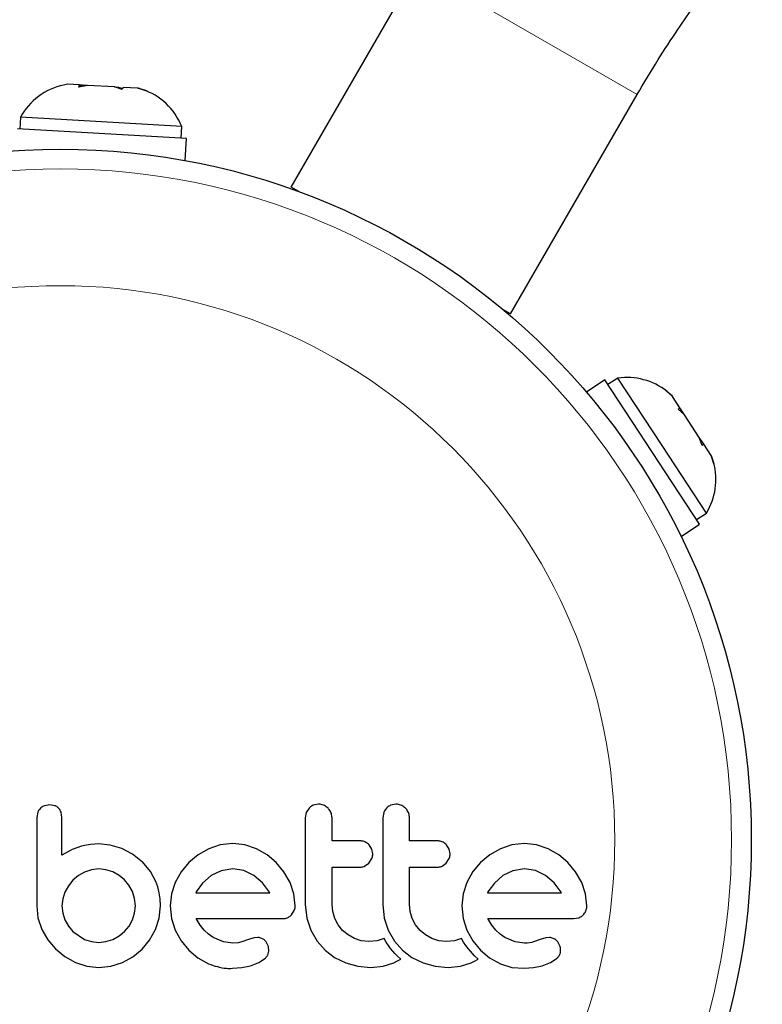
# Model space of a CAD drawing. Extents: x -54 to 541, y -9 to 421.
# Drawn here: x 381 to 384, y 95 to 98 of the extents above; entities that cross this region are included whole.
import ezdxf

# ---------------------------------------------------------------- set-up
doc = ezdxf.new("R2010")
doc.units = 0
doc.header["$LTSCALE"] = 0.125
doc.header["$MEASUREMENT"] = 0
doc.layers.add('CONTOUR', color=7, linetype='CONTINUOUS')

msp = doc.modelspace()

# ---------------------------------------------------------------- linework, layer by layer
at = {"layer": 'CONTOUR', "lineweight": 25}
for p, q in [((381.79, 97.7649), (382.29, 98.631)), ((380.9075, 98.1716), (380.8918, 98.1687)), ((380.9078, 98.1715), (380.892, 98.1681)), ((380.9552, 98.1689), (380.9078, 98.1715)), ((380.9523, 98.1604), (380.9552, 98.1689)), ((380.9865, 98.1671), (380.9523, 98.1604)), ((380.9591, 98.1686), (380.9552, 98.1689)), ((380.9587, 98.1616), (380.9591, 98.1686)), ((380.9653, 98.1683), (380.9591, 98.1686)), ((380.965, 98.1629), (380.9653, 98.1683)), ((380.9653, 98.1683), (380.9692, 98.1681)), ((380.9854, 98.1671), (380.9687, 98.1681)), ((381.0928, 98.1611), (380.9865, 98.1671)), ((381.1237, 98.1506), (381.0928, 98.1611)), ((381.0928, 98.1611), (381.1093, 98.1601)), ((381.1093, 98.1601), (381.1252, 98.1551)), ((381.1265, 98.1591), (381.1237, 98.1506)), ((381.1855, 98.1558), (381.1265, 98.1591)), ((381.2188, 98.1453), (381.1855, 98.1558)), ((381.1855, 98.1558), (381.1879, 98.1557)), ((381.1879, 98.1557), (381.2188, 98.1453)), ((381.2025, 98.1514), (381.1883, 98.1556)), ((382.6561, 97.2649), (383.1561, 98.131)), ((380.7217, 98.0413), (380.719, 97.9944)), ((381.0198, 98.0244), (380.7217, 98.0413)), ((381.3582, 98.0052), (381.0198, 98.0244)), ((381.3775, 97.9571), (380.7096, 97.995)), ((381.3555, 97.9584), (381.3582, 98.0052)), ((381.3725, 97.87), (381.3775, 97.9571)), ((381.82, 97.7476), (381.79, 97.7649)), ((382.6561, 97.2649), (382.6261, 97.2822)), ((383.0288, 97.0037), (382.9558, 96.9559)), ((383.4023, 96.4338), (383.0288, 97.0037)), ((383.08, 97.0111), (383.0408, 96.9854)), ((383.2548, 96.7445), (383.08, 97.0111)), ((383.2709, 96.9607), (383.296, 96.9381)), ((383.296, 96.9381), (383.2709, 96.9607)), ((383.3252, 96.8935), (383.296, 96.9381)), ((383.318, 96.8887), (383.3252, 96.8935)), ((383.3431, 96.8662), (383.318, 96.8887)), ((383.3429, 96.8665), (383.3252, 96.8935)), ((383.4016, 96.7769), (383.3431, 96.8662)), ((383.4123, 96.7449), (383.4016, 96.7769)), ((383.4201, 96.7488), (383.4016, 96.7769)), ((383.4295, 96.4779), (383.2548, 96.7445)), ((383.4195, 96.7496), (383.4123, 96.7449)), ((383.4488, 96.705), (383.4195, 96.7496)), ((383.4594, 96.673), (383.4488, 96.705)), ((383.4488, 96.705), (383.4594, 96.673)), ((383.4585, 96.6767), (383.4495, 96.7039)), ((383.3903, 96.4522), (383.4295, 96.4779)), ((383.3294, 96.386), (383.4023, 96.4338)), ((380.8372, 95.3259), (380.816, 95.322)), ((380.8579, 95.3219), (380.8372, 95.3259)), ((381.8985, 95.3279), (381.8776, 95.3237)), ((382.204, 95.3279), (382.1831, 95.3237)), ((380.7898, 95.2962), (380.7858, 95.2753)), ((380.8855, 95.2755), (380.8819, 95.2968)), ((381.8502, 95.2951), (381.8462, 95.2735)), ((381.8609, 95.3122), (381.8502, 95.2951)), ((382.1557, 95.2951), (382.1517, 95.2735)), ((380.9986, 95.1686), (380.982, 95.1659)), ((381.0154, 95.1703), (380.9986, 95.1686)), ((381.0294, 95.1709), (381.0154, 95.1703)), ((381.076, 95.1663), (381.0294, 95.1709)), ((381.1215, 95.1527), (381.076, 95.1663)), ((381.5106, 95.1676), (381.4651, 95.1522)), ((381.5598, 95.1729), (381.5106, 95.1676)), ((381.6069, 95.1677), (381.5598, 95.1729)), ((381.6529, 95.1522), (381.6069, 95.1677)), ((382.1087, 95.1503), (382.0981, 95.1673)), ((382.4142, 95.1503), (382.4036, 95.1673)), ((382.6621, 95.1676), (382.6166, 95.1522)), ((382.7112, 95.1729), (382.6621, 95.1676)), ((382.7584, 95.1677), (382.7112, 95.1729)), ((382.8043, 95.1522), (382.7584, 95.1677)), ((380.9252, 95.149), (380.8855, 95.1266)), ((380.9625, 95.1618), (380.9252, 95.149)), ((380.982, 95.1659), (380.9625, 95.1618)), ((381.1637, 95.1307), (381.1215, 95.1527)), ((381.2036, 95.0994), (381.1637, 95.1307)), ((381.4232, 95.1282), (381.3866, 95.0979)), ((381.4651, 95.1522), (381.4232, 95.1282)), ((381.695, 95.1282), (381.6529, 95.1522)), ((381.7314, 95.0979), (381.695, 95.1282)), ((382.1122, 95.1316), (382.1087, 95.1503)), ((382.4177, 95.1316), (382.4142, 95.1503)), ((382.5747, 95.1282), (382.5381, 95.0979)), ((382.6166, 95.1522), (382.5747, 95.1282)), ((382.8465, 95.1282), (382.8043, 95.1522)), ((382.8829, 95.0979), (382.8465, 95.1282)), ((381.2036, 95.1004), (381.2036, 95.0994)), ((381.2351, 95.0618), (381.2036, 95.1004)), ((381.3866, 95.0979), (381.3562, 95.0615)), ((381.7617, 95.0615), (381.7314, 95.0979)), ((382.0804, 95.0832), (382.0971, 95.0954)), ((382.0971, 95.0954), (382.1085, 95.113)), ((382.3859, 95.0832), (382.4026, 95.0954)), ((382.4026, 95.0954), (382.414, 95.1129)), ((382.5381, 95.0979), (382.5077, 95.0616)), ((382.9131, 95.0615), (382.8829, 95.0979)), ((380.9751, 95.0601), (380.9505, 95.0459)), ((381.0018, 95.0691), (380.9751, 95.0601)), ((381.0305, 95.0722), (381.0018, 95.0691)), ((381.0589, 95.0693), (381.0305, 95.0722)), ((381.0863, 95.0607), (381.0589, 95.0693)), ((381.1114, 95.0469), (381.0863, 95.0607)), ((381.2564, 95.0229), (381.2351, 95.0618)), ((381.3562, 95.0615), (381.3328, 95.0193)), ((381.5146, 95.0654), (381.4747, 95.046)), ((381.5598, 95.0722), (381.5146, 95.0654)), ((381.603, 95.0657), (381.5598, 95.0722)), ((381.6428, 95.0465), (381.603, 95.0657)), ((381.7858, 95.0193), (381.7617, 95.0615)), ((382.5077, 95.0616), (382.4842, 95.0193)), ((382.666, 95.0654), (382.6262, 95.046)), ((382.7112, 95.0722), (382.666, 95.0654)), ((382.7544, 95.0657), (382.7112, 95.0722)), ((382.7942, 95.0465), (382.7544, 95.0657)), ((382.9372, 95.0193), (382.9131, 95.0615)), ((380.9288, 95.0274), (380.9107, 95.0052)), ((380.9505, 95.0459), (380.9288, 95.0274)), ((381.1326, 95.0294), (381.1114, 95.0469)), ((381.1501, 95.0081), (381.1326, 95.0294)), ((381.264, 95.0018), (381.2564, 95.0229)), ((381.3328, 95.0193), (381.3181, 94.9735)), ((381.4409, 95.0165), (381.4158, 94.9816)), ((381.4747, 95.046), (381.4409, 95.0165)), ((381.6769, 95.0174), (381.6428, 95.0465)), ((381.7047, 94.9806), (381.6769, 95.0174)), ((381.8012, 94.9735), (381.7858, 95.0193)), ((382.4842, 95.0193), (382.4695, 94.9735)), ((382.5925, 95.0166), (382.5673, 94.9816)), ((382.6262, 95.046), (382.5925, 95.0166)), ((382.8284, 95.0174), (382.7942, 95.0465)), ((382.8562, 94.9806), (382.8284, 95.0174)), ((382.9526, 94.9734), (382.9372, 95.0193)), ((380.8971, 94.9806), (380.8884, 94.9539)), ((380.9107, 95.0052), (380.8971, 94.9806)), ((381.1638, 94.9831), (381.1501, 95.0081)), ((381.1725, 94.9557), (381.1638, 94.9831)), ((381.2696, 94.9783), (381.264, 95.0018)), ((381.2729, 94.9543), (381.2696, 94.9783)), ((381.3181, 94.9735), (381.3132, 94.9262)), ((381.4141, 94.9784), (381.4138, 94.9776)), ((381.4158, 94.9816), (381.4141, 94.9784)), ((381.7064, 94.9776), (381.7047, 94.9806)), ((381.8064, 94.9262), (381.8012, 94.9735)), ((382.4695, 94.9735), (382.4646, 94.9262)), ((382.5673, 94.9816), (382.5656, 94.9784)), ((382.8578, 94.9776), (382.8562, 94.9806)), ((382.9578, 94.9262), (382.9526, 94.9734)), ((380.8884, 94.9539), (380.8855, 94.9272)), ((381.1754, 94.9272), (381.1725, 94.9557)), ((381.2741, 94.9272), (381.2729, 94.9543)), ((380.7858, 94.9272), (380.7909, 94.8791)), ((380.8855, 94.9272), (380.8885, 94.8977)), ((380.8885, 94.8977), (380.8971, 94.8709)), ((381.1638, 94.8709), (381.1724, 94.8978)), ((381.1724, 94.8978), (381.1754, 94.9272)), ((381.269, 94.878), (381.2741, 94.9272)), ((381.3132, 94.9262), (381.3182, 94.8769)), ((381.7913, 94.8905), (381.8026, 94.9076)), ((381.8462, 94.9323), (381.8526, 94.8772)), ((381.9547, 94.9036), (381.9519, 94.9323)), ((381.9629, 94.8765), (381.9547, 94.9036)), ((382.1517, 94.9323), (382.1581, 94.8773)), ((382.2602, 94.9036), (382.2574, 94.9323)), ((382.2684, 94.8765), (382.2602, 94.9036)), ((382.4646, 94.9262), (382.4696, 94.8769)), ((380.7909, 94.8791), (380.806, 94.8336)), ((380.8971, 94.8709), (380.9108, 94.8464)), ((381.1502, 94.8464), (381.1638, 94.8709)), ((381.2544, 94.8326), (381.269, 94.878)), ((381.3182, 94.8769), (381.3328, 94.8306)), ((381.4307, 94.8507), (381.4148, 94.8759)), ((381.8526, 94.8772), (381.8683, 94.8301)), ((381.9762, 94.8514), (381.9629, 94.8765)), ((382.1581, 94.8773), (382.1738, 94.8301)), ((382.2818, 94.8513), (382.2684, 94.8765)), ((382.4696, 94.8769), (382.4842, 94.8306)), ((382.5821, 94.8507), (382.5662, 94.8759)), ((382.9045, 94.8759), (382.9258, 94.8794)), ((380.806, 94.8336), (380.8298, 94.792)), ((380.9108, 94.8464), (380.9288, 94.8251)), ((380.9288, 94.8251), (380.9751, 94.7939)), ((381.1114, 94.8076), (381.1326, 94.8251)), ((381.1326, 94.8251), (381.1502, 94.8464)), ((381.2312, 94.7909), (381.2544, 94.8326)), ((381.3328, 94.8306), (381.3562, 94.7878)), ((381.4464, 94.8311), (381.4307, 94.8507)), ((381.4645, 94.814), (381.4464, 94.8311)), ((381.8683, 94.8301), (381.8933, 94.7871)), ((381.9936, 94.8296), (381.9762, 94.8514)), ((382.0149, 94.8116), (381.9936, 94.8296)), ((382.1738, 94.8301), (382.1988, 94.787)), ((382.2991, 94.8296), (382.2818, 94.8513)), ((382.3204, 94.8116), (382.2991, 94.8296)), ((382.4842, 94.8306), (382.5076, 94.7878)), ((382.5978, 94.8311), (382.5821, 94.8507)), ((382.6159, 94.814), (382.5978, 94.8311)), ((380.8298, 94.792), (380.8603, 94.7561)), ((380.9751, 94.7939), (381.002, 94.7852)), ((381.002, 94.7852), (381.0305, 94.7823)), ((381.0305, 94.7823), (381.0588, 94.7852)), ((381.0588, 94.7852), (381.0863, 94.7939)), ((381.0863, 94.7939), (381.1114, 94.8076)), ((381.2016, 94.7551), (381.2312, 94.7909)), ((381.3562, 94.7878), (381.3861, 94.7511)), ((381.4827, 94.8014), (381.4645, 94.814)), ((381.5229, 94.7845), (381.4827, 94.8014)), ((381.5598, 94.7793), (381.5229, 94.7845)), ((381.5809, 94.7807), (381.5598, 94.7793)), ((381.596, 94.7843), (381.5809, 94.7807)), ((381.6222, 94.7934), (381.596, 94.7843)), ((381.6439, 94.7999), (381.6222, 94.7934)), ((381.6586, 94.8013), (381.6439, 94.7999)), ((381.7007, 94.7653), (381.6915, 94.7841)), ((381.8933, 94.7871), (381.9242, 94.7516)), ((382.04, 94.7974), (382.0149, 94.8116)), ((382.0673, 94.7884), (382.04, 94.7974)), ((382.0968, 94.7853), (382.0673, 94.7884)), ((382.1292, 94.7884), (382.0968, 94.7853)), ((382.1575, 94.797), (382.1292, 94.7884)), ((382.1656, 94.7829), (382.1575, 94.797)), ((382.1746, 94.7694), (382.1656, 94.7829)), ((382.1988, 94.787), (382.2297, 94.7516)), ((382.3455, 94.7974), (382.3204, 94.8116)), ((382.3728, 94.7884), (382.3455, 94.7974)), ((382.4024, 94.7853), (382.3728, 94.7884)), ((382.4347, 94.7884), (382.4024, 94.7853)), ((382.463, 94.797), (382.4347, 94.7884)), ((382.4711, 94.7829), (382.463, 94.797)), ((382.4801, 94.7694), (382.4711, 94.7829)), ((382.5076, 94.7878), (382.5376, 94.7511)), ((382.6342, 94.8014), (382.6159, 94.814)), ((382.6744, 94.7845), (382.6342, 94.8014)), ((382.7112, 94.7793), (382.6744, 94.7845)), ((382.7218, 94.7796), (382.7112, 94.7793)), ((382.7308, 94.7805), (382.7218, 94.7796)), ((382.7398, 94.7822), (382.7308, 94.7805)), ((382.7474, 94.7843), (382.7398, 94.7822)), ((382.7736, 94.7934), (382.7474, 94.7843)), ((382.7953, 94.7999), (382.7736, 94.7934)), ((382.81, 94.8013), (382.7953, 94.7999)), ((382.8521, 94.7654), (382.8429, 94.7841)), ((380.8603, 94.7561), (380.8969, 94.7264)), ((381.1658, 94.7256), (381.2016, 94.7551)), ((381.3861, 94.7511), (381.4222, 94.7208)), ((381.6983, 94.7323), (381.7026, 94.748)), ((381.7026, 94.748), (381.7007, 94.7653)), ((381.9242, 94.7516), (381.9614, 94.723)), ((382.183, 94.7582), (382.1746, 94.7694)), ((382.1923, 94.7472), (382.183, 94.7582)), ((382.2001, 94.7388), (382.1923, 94.7472)), ((382.2091, 94.7297), (382.2001, 94.7388)), ((382.2297, 94.7516), (382.2669, 94.723)), ((382.4885, 94.7582), (382.4801, 94.7694)), ((382.4978, 94.7472), (382.4885, 94.7582)), ((382.5056, 94.7388), (382.4978, 94.7472)), ((382.5147, 94.7297), (382.5056, 94.7388)), ((382.5376, 94.7511), (382.5737, 94.7208)), ((380.8969, 94.7264), (380.9384, 94.7033)), ((380.9384, 94.7033), (380.9833, 94.6886)), ((381.0787, 94.6885), (381.1241, 94.7028)), ((381.1241, 94.7028), (381.1658, 94.7256)), ((381.4222, 94.7208), (381.4646, 94.6973)), ((381.6292, 94.6897), (381.6629, 94.7027)), ((381.6629, 94.7027), (381.6886, 94.7199)), ((381.9614, 94.723), (382.0057, 94.7013)), ((382.0057, 94.7013), (382.0534, 94.6882)), ((382.1531, 94.6884), (382.196, 94.7018)), ((382.196, 94.7018), (382.2081, 94.7076)), ((382.2081, 94.7076), (382.2235, 94.7163)), ((382.2235, 94.7163), (382.2091, 94.7297)), ((382.2669, 94.723), (382.3113, 94.7013)), ((382.3113, 94.7013), (382.3589, 94.6882)), ((382.4586, 94.6884), (382.5015, 94.7018)), ((382.5015, 94.7018), (382.5136, 94.7076)), ((382.5136, 94.7076), (382.529, 94.7163)), ((382.529, 94.7163), (382.5147, 94.7297)), ((382.5737, 94.7208), (382.6161, 94.6973)), ((382.7807, 94.6897), (382.8143, 94.7027)), ((382.8143, 94.7027), (382.8401, 94.7199)), ((380.9833, 94.6886), (381.0305, 94.6836)), ((381.0305, 94.6836), (381.0787, 94.6885)), ((381.5588, 94.6797), (381.5958, 94.6828)), ((381.5958, 94.6828), (381.6292, 94.6897)), ((382.0534, 94.6882), (382.1048, 94.6836)), ((382.1048, 94.6836), (382.1531, 94.6884)), ((382.3589, 94.6882), (382.4104, 94.6836)), ((382.4104, 94.6836), (382.4586, 94.6884)), ((382.6161, 94.6973), (382.6621, 94.6831)), ((382.6621, 94.6831), (382.7102, 94.6797)), ((382.7102, 94.6797), (382.7472, 94.6828)), ((382.7472, 94.6828), (382.7807, 94.6897))]:
    msp.add_line(p, q, dxfattribs=at)
at = {"layer": 'CONTOUR', "lineweight": 18}
msp.add_line((383.1561, 98.131), (382.29, 98.631), dxfattribs=at)
at = {"layer": 'CONTOUR', "lineweight": 25, "flags": 128}
msp.add_lwpolyline([(383.2953, 96.9392), (383.2733, 96.9587), (383.2729, 96.9591)], dxfattribs=at)
at = {"layer": 'CONTOUR', "lineweight": 25}
msp.add_circle((380.8793, 95.1875), 2.7275, dxfattribs=at)
at = {"layer": 'CONTOUR', "lineweight": 18}
for radius in [2.6495, 2.1886]:
    msp.add_circle((380.8793, 95.1875), radius, dxfattribs=at)
at = {"layer": 'CONTOUR', "lineweight": 25}
for centre, start, end in [((380.945, 97.9204), 102.0977, 151.5871), ((381.1226, 97.9104), 21.9284, 71.477), ((383.1157, 96.7597), 51.7549, 98.0716), ((383.2132, 96.6109), 328.4129, 15.0154)]:
    msp.add_arc(centre, 0.2539, start, end, dxfattribs=at)
for points, knots in [([(383.1561, 98.131), (383.183, 98.1766), (383.2325, 98.2604), (383.3109, 98.3799), (383.3816, 98.4817), (383.4576, 98.586), (383.5449, 98.6999), (383.6475, 98.8265), (383.761, 98.9598), (383.8863, 99.1005), (384.0158, 99.2402), (384.1398, 99.3702), (384.2451, 99.4787), (384.3308, 99.5662), (384.4031, 99.6397), (384.4814, 99.7192), (384.5823, 99.8217), (384.7063, 99.9485), (384.8494, 100.0973), (385.0065, 100.2654), (385.1817, 100.4617), (385.3703, 100.6895), (385.5682, 100.9522), (385.6884, 101.1484), (385.7515, 101.2513)], [0, 0, 0, 0, 0.0489679, 0.0899026, 0.1232704, 0.1497481, 0.1865119, 0.2255923, 0.2676207, 0.3126313, 0.3615319, 0.4050774, 0.4422679, 0.4705316, 0.4934975, 0.5165783, 0.5510286, 0.5971706, 0.6445057, 0.6998434, 0.7630898, 0.8341579, 0.9130458, 1, 1, 1, 1]), ([(380.816, 95.322), (380.8113, 95.3198), (380.8056, 95.317), (380.801, 95.3127), (380.8002, 95.3119)], [0, 0, 0, 0, 0.8142151, 1, 1, 1, 1]), ([(380.8727, 95.3119), (380.8692, 95.315), (380.8647, 95.319), (380.8592, 95.3214), (380.8579, 95.3219)], [0, 0, 0, 0, 0.76207, 1, 1, 1, 1]), ([(381.8776, 95.3237), (381.8726, 95.3211), (381.8665, 95.3179), (381.8617, 95.3131), (381.8609, 95.3122)], [0, 0, 0, 0, 0.820103, 1, 1, 1, 1]), ([(381.9361, 95.3121), (381.9315, 95.316), (381.9222, 95.3237), (381.9084, 95.3275), (381.9005, 95.3278), (381.8985, 95.3279)], [0, 0, 0, 0, 0.4267, 0.853338, 1, 1, 1, 1]), ([(382.1831, 95.3237), (382.1781, 95.3211), (382.172, 95.3179), (382.1672, 95.313), (382.1664, 95.3122)], [0, 0, 0, 0, 0.828821, 1, 1, 1, 1]), ([(382.2416, 95.3121), (382.2369, 95.316), (382.2276, 95.3238), (382.2138, 95.3275), (382.206, 95.3278), (382.204, 95.3279)], [0, 0, 0, 0, 0.429325, 0.858343, 1, 1, 1, 1]), ([(380.8002, 95.3119), (380.7968, 95.308), (380.7927, 95.3032), (380.7903, 95.2974), (380.7898, 95.2962)], [0, 0, 0, 0, 0.7984629, 1, 1, 1, 1]), ([(380.8819, 95.2968), (380.8799, 95.3012), (380.8774, 95.3067), (380.8734, 95.3111), (380.8727, 95.3119)], [0, 0, 0, 0, 0.81276, 1, 1, 1, 1]), ([(381.9519, 95.2735), (381.9513, 95.2796), (381.9501, 95.2916), (381.943, 95.3045), (381.9376, 95.3105), (381.9361, 95.3121)], [0, 0, 0, 0, 0.422247, 0.844545, 1, 1, 1, 1]), ([(382.1664, 95.3122), (382.1628, 95.3078), (382.1586, 95.3025), (382.1561, 95.2962), (382.1557, 95.2951)], [0, 0, 0, 0, 0.838131, 1, 1, 1, 1]), ([(382.2574, 95.2735), (382.2568, 95.2795), (382.2557, 95.2913), (382.2487, 95.3042), (382.2432, 95.3103), (382.2416, 95.3121)], [0, 0, 0, 0, 0.4136, 0.827138, 1, 1, 1, 1]), ([(380.7858, 95.2753), (380.7858, 95.2461), (380.7858, 95.188), (380.7858, 95.0874), (380.7858, 95.0006), (380.7858, 94.9427), (380.7858, 94.9272)], [0, 0, 0, 0, 0.252045, 0.500807, 0.866669, 1, 1, 1, 1]), ([(380.8855, 95.1266), (380.8855, 95.1469), (380.8855, 95.1716), (380.8855, 95.2011), (380.8855, 95.2297), (380.8855, 95.2547), (380.8855, 95.2748), (380.8855, 95.2755)], [0, 0, 0, 0, 0.409005, 0.497194, 0.594692, 0.984693, 1, 1, 1, 1]), ([(381.8462, 95.2735), (381.8462, 95.2167), (381.8462, 95.1029), (381.8462, 94.9893), (381.8462, 94.9323)], [0, 0, 0, 0, 0.499063, 1, 1, 1, 1]), ([(381.9519, 95.1829), (381.9519, 95.1979), (381.9519, 95.2281), (381.9519, 95.2583), (381.9519, 95.2735)], [0, 0, 0, 0, 0.496842, 1, 1, 1, 1]), ([(382.1517, 95.2735), (382.1517, 95.217), (382.1517, 95.1032), (382.1517, 94.9895), (382.1517, 94.9323)], [0, 0, 0, 0, 0.496662, 1, 1, 1, 1]), ([(382.2574, 95.1829), (382.2574, 95.1978), (382.2574, 95.228), (382.2574, 95.2582), (382.2574, 95.2735)], [0, 0, 0, 0, 0.491937, 1, 1, 1, 1]), ([(382.0629, 95.1829), (382.042, 95.1829), (382.0051, 95.1829), (381.9679, 95.1829), (381.9519, 95.1829)], [0, 0, 0, 0, 0.566841, 1, 1, 1, 1]), ([(382.0981, 95.1673), (382.094, 95.171), (382.0859, 95.1783), (382.073, 95.1825), (382.0652, 95.1828), (382.0629, 95.1829)], [0, 0, 0, 0, 0.4097223, 0.8193162, 1, 1, 1, 1]), ([(382.3684, 95.1829), (382.3423, 95.1829), (382.3055, 95.1829), (382.2683, 95.1829), (382.2574, 95.1829)], [0, 0, 0, 0, 0.70699, 1, 1, 1, 1]), ([(382.4036, 95.1673), (382.3995, 95.1711), (382.3912, 95.1785), (382.3783, 95.1825), (382.3707, 95.1828), (382.3684, 95.1829)], [0, 0, 0, 0, 0.413776, 0.827157, 1, 1, 1, 1]), ([(382.1085, 95.113), (382.1101, 95.118), (382.1121, 95.1241), (382.1122, 95.1304), (382.1122, 95.1316)], [0, 0, 0, 0, 0.820527, 1, 1, 1, 1]), ([(382.414, 95.1129), (382.4156, 95.1178), (382.4176, 95.1239), (382.4177, 95.1303), (382.4177, 95.1316)], [0, 0, 0, 0, 0.802012, 1, 1, 1, 1]), ([(381.9519, 95.0793), (381.9679, 95.0793), (382.005, 95.0793), (382.0419, 95.0793), (382.0629, 95.0793)], [0, 0, 0, 0, 0.431607, 1, 1, 1, 1]), ([(381.9519, 94.9323), (381.9519, 94.9572), (381.9519, 95.0062), (381.9519, 95.0552), (381.9519, 95.0793)], [0, 0, 0, 0, 0.508908, 1, 1, 1, 1]), ([(382.0629, 95.0793), (382.0677, 95.0797), (382.0737, 95.0802), (382.0792, 95.0827), (382.0804, 95.0832)], [0, 0, 0, 0, 0.7916736, 1, 1, 1, 1]), ([(382.2574, 95.0793), (382.2682, 95.0793), (382.3054, 95.0793), (382.3423, 95.0793), (382.3684, 95.0793)], [0, 0, 0, 0, 0.2909872, 1, 1, 1, 1]), ([(382.2574, 94.9323), (382.2574, 94.9579), (382.2574, 95.0069), (382.2574, 95.0559), (382.2574, 95.0793)], [0, 0, 0, 0, 0.522406, 1, 1, 1, 1]), ([(382.3684, 95.0793), (382.3733, 95.0797), (382.3793, 95.0803), (382.3848, 95.0827), (382.3859, 95.0832)], [0, 0, 0, 0, 0.809019, 1, 1, 1, 1]), ([(381.4138, 94.9776), (381.4636, 94.9776), (381.5615, 94.9776), (381.6586, 94.9776), (381.7064, 94.9776)], [0, 0, 0, 0, 0.5083674, 1, 1, 1, 1]), ([(382.5656, 94.9784), (382.5655, 94.9783), (382.5654, 94.9781), (382.5653, 94.9778), (382.5653, 94.9776)], [0, 0, 0, 0, 0.147619, 1, 1, 1, 1]), ([(382.5653, 94.9776), (382.5975, 94.9776), (382.6966, 94.9776), (382.7929, 94.9776), (382.8578, 94.9776)], [0, 0, 0, 0, 0.325998, 1, 1, 1, 1]), ([(381.8026, 94.9076), (381.8042, 94.9126), (381.8062, 94.9188), (381.8063, 94.9251), (381.8064, 94.9262)], [0, 0, 0, 0, 0.825184, 1, 1, 1, 1]), ([(382.9427, 94.8905), (382.9464, 94.895), (382.9508, 94.9002), (382.9536, 94.9066), (382.954, 94.9076)], [0, 0, 0, 0, 0.842035, 1, 1, 1, 1]), ([(382.954, 94.9076), (382.9555, 94.9121), (382.9576, 94.9182), (382.9578, 94.9246), (382.9578, 94.9262)], [0, 0, 0, 0, 0.739318, 1, 1, 1, 1]), ([(381.4148, 94.8759), (381.4722, 94.8759), (381.5855, 94.8759), (381.6977, 94.8759), (381.7531, 94.8759)], [0, 0, 0, 0, 0.506257, 1, 1, 1, 1]), ([(381.7531, 94.8759), (381.7591, 94.8762), (381.7664, 94.8765), (381.7733, 94.8789), (381.7744, 94.8794)], [0, 0, 0, 0, 0.830062, 1, 1, 1, 1]), ([(381.7744, 94.8794), (381.7791, 94.8816), (381.7853, 94.8846), (381.7901, 94.8894), (381.7913, 94.8905)], [0, 0, 0, 0, 0.762658, 1, 1, 1, 1]), ([(382.5662, 94.8759), (382.6057, 94.8759), (382.7206, 94.8759), (382.8317, 94.8759), (382.9045, 94.8759)], [0, 0, 0, 0, 0.3440722, 1, 1, 1, 1]), ([(382.9258, 94.8794), (382.9306, 94.8817), (382.9367, 94.8846), (382.9417, 94.8895), (382.9427, 94.8905)], [0, 0, 0, 0, 0.787974, 1, 1, 1, 1]), ([(381.6774, 94.7965), (381.6729, 94.7984), (381.6668, 94.8009), (381.6603, 94.8013), (381.6586, 94.8013)], [0, 0, 0, 0, 0.744484, 1, 1, 1, 1]), ([(381.6915, 94.7841), (381.6885, 94.7876), (381.6844, 94.7925), (381.6789, 94.7956), (381.6774, 94.7965)], [0, 0, 0, 0, 0.720537, 1, 1, 1, 1]), ([(382.8288, 94.7965), (382.8238, 94.7985), (382.8177, 94.801), (382.8112, 94.8013), (382.81, 94.8013)], [0, 0, 0, 0, 0.825853, 1, 1, 1, 1]), ([(382.8429, 94.7841), (382.8397, 94.7879), (382.8355, 94.7928), (382.8301, 94.7958), (382.8288, 94.7965)], [0, 0, 0, 0, 0.760588, 1, 1, 1, 1]), ([(382.8498, 94.7323), (382.8513, 94.7362), (382.8534, 94.7413), (382.854, 94.7467), (382.8541, 94.748)], [0, 0, 0, 0, 0.7710485, 1, 1, 1, 1]), ([(382.8541, 94.748), (382.8541, 94.7528), (382.854, 94.7588), (382.8524, 94.7643), (382.8521, 94.7654)], [0, 0, 0, 0, 0.8186403, 1, 1, 1, 1]), ([(381.6886, 94.7199), (381.6917, 94.723), (381.6954, 94.7268), (381.6979, 94.7315), (381.6983, 94.7323)], [0, 0, 0, 0, 0.826175, 1, 1, 1, 1]), ([(382.8401, 94.7199), (382.843, 94.7228), (382.8467, 94.7265), (382.8492, 94.7313), (382.8498, 94.7323)], [0, 0, 0, 0, 0.783779, 1, 1, 1, 1]), ([(381.4646, 94.6973), (381.4877, 94.6895), (381.5184, 94.6791), (381.5507, 94.6795), (381.5588, 94.6797)], [0, 0, 0, 0, 0.748783, 1, 1, 1, 1])]:
    msp.add_open_spline(points, degree=3, knots=knots, dxfattribs=at)

doc.saveas('drawing.dxf')
